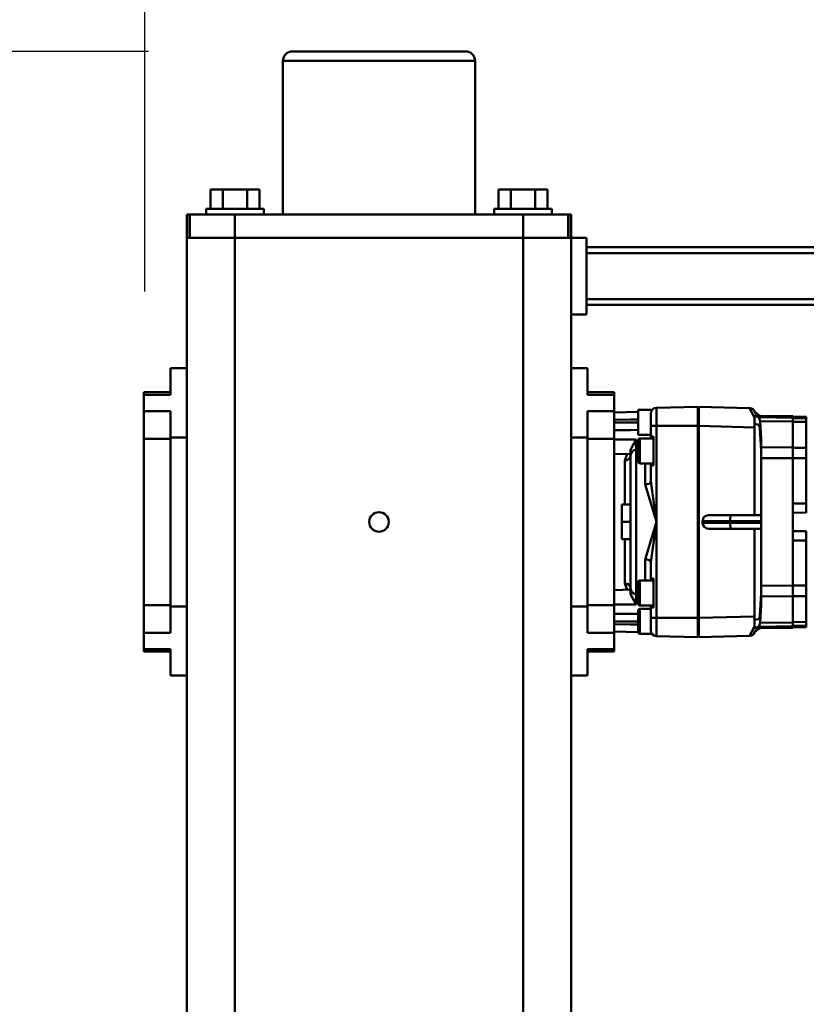
# Model space of a CAD drawing. Units: millimetres. Extents: x 0 to 24042, y 0 to 16800.
# Drawn here: x 2673 to 3083, y 4361 to 4873 of the extents above; entities that cross this region are included whole.
import ezdxf

# ---------------------------------------------------------------- set-up
doc = ezdxf.new("R2010")
doc.units = ezdxf.units.MM
doc.header["$MEASUREMENT"] = 0
doc.layers.add('(1) Shape lines', color=7, linetype='Continuous', lineweight=35)
doc.layers.add('(6) Dimensions', color=7, linetype='Continuous', lineweight=35)
doc.styles.add('Arial', font='ARIAL.TTF')
doc.dimstyles.new('Vertex Style', dxfattribs={"dimscale": 40, "dimtxt": 0.18, "dimasz": 3.6, "dimexe": 1.8, "dimexo": 0.0625, "dimgap": 1.7, "dimtad": 1, "dimdec": 1, "dimdsep": 46, "dimtxsty": 'Arial', "dimblk1": 'CLOSED', "dimblk2": 'CLOSED', "dimsah": 1, "dimcen": 0.09, "dimdle": 1.8, "dimclrd": 9, "dimclre": 9, "dimadec": 1, "dimazin": 2, "dimtfac": 0.65, "dimtdec": 4, "dimtmove": 0, "dimatfit": 3, "dimfxl": 0, "dimtolj": 1, "dimtzin": 0, "dimlwd": 25, "dimlwe": 25, "dimarcsym": 0})

# ---------------------------------------------------------------- blocks, each defined once
blk = doc.blocks.new('_Closed')
at = {"color": 0, "linetype": 'ByBlock', "lineweight": -2}
for p, q in [((-1, 0.166667), (0, 0)), ((-1, 0.166667), (-1, -0.166667)), ((0, 0), (-1, -0.166667)), ((0, 0), (-1, 0))]:
    blk.add_line(p, q, dxfattribs=at)
blk = doc.blocks.new('*D2272')
at = {"layer": '(6) Dimensions', "color": 9, "lineweight": 25}
for p, q in [((2740, 4857), (1759, 4857)), ((1831, 4713), (1831, 2011)), ((2740, 1867), (1759, 1867))]:
    blk.add_line(p, q, dxfattribs=at)
at = {"layer": 'Defpoints', "color": 0}
for p in [(2860, 4857), (1831, 1867), (2860, 1867)]:
    blk.add_point(p, dxfattribs=at)
at = {"layer": '(6) Dimensions', "color": 9, "lineweight": 25, "xscale": 144, "yscale": 144, "zscale": 144}
for p, rotation in [((1831, 4857), 89.99999999999999), ((1831, 1867), 270)]:
    blk.add_blockref('_Closed', p, dxfattribs=dict(at, rotation=rotation))
at = {"layer": '(6) Dimensions', "color": 0, "lineweight": 35, "insert": (1698.28, 3362), "char_height": 140, "attachment_point": 5, "rotation": 90, "style": 'Arial'}
blk.add_mtext('\\A1;2990', dxfattribs=at)
blk = doc.blocks.new('*D2273')
at = {"layer": '(6) Dimensions', "color": 9, "lineweight": 25}
for p, q in [((2618, 4612), (2137, 4612)), ((2209, 4468), (2209, 2256)), ((2618, 2112), (2137, 2112))]:
    blk.add_line(p, q, dxfattribs=at)
at = {"layer": 'Defpoints', "color": 0}
for p in [(2738, 4612), (2209, 2112), (2738, 2112)]:
    blk.add_point(p, dxfattribs=at)
at = {"layer": '(6) Dimensions', "color": 9, "lineweight": 25, "xscale": 144, "yscale": 144, "zscale": 144}
for p, rotation in [((2209, 4612), 89.99999999999999), ((2209, 2112), 270)]:
    blk.add_blockref('_Closed', p, dxfattribs=dict(at, rotation=rotation))
at = {"layer": '(6) Dimensions', "color": 0, "lineweight": 35, "insert": (2076.28, 3362), "char_height": 140, "attachment_point": 5, "rotation": 90, "style": 'Arial'}
blk.add_mtext('\\A1;2500', dxfattribs=at)
blk = doc.blocks.new('*D2274')
at = {"layer": '(6) Dimensions', "color": 9, "lineweight": 25}
for p, q in [((2738, 4732), (2738, 5344)), ((13482, 4732), (13482, 5344)), ((2882, 5272), (13338, 5272))]:
    blk.add_line(p, q, dxfattribs=at)
at = {"layer": 'Defpoints', "color": 0}
for p in [(13482, 5272), (2738, 4612), (13482, 4612)]:
    blk.add_point(p, dxfattribs=at)
at = {"layer": '(6) Dimensions', "color": 9, "lineweight": 25, "xscale": 144, "yscale": 144, "zscale": 144}
for p, rotation in [((2738, 5272), 180), ((13482, 5272), 360)]:
    blk.add_blockref('_Closed', p, dxfattribs=dict(at, rotation=rotation))
at = {"layer": '(6) Dimensions', "color": 0, "lineweight": 35, "insert": (8110, 5404.72), "char_height": 140, "attachment_point": 5, "style": 'Arial'}
blk.add_mtext('\\A1;10744', dxfattribs=at)
blk = doc.blocks.new('MACRO_10_c9a67801-fc83-4e01-aba0-0e656d516f57')
at = {"layer": '(1) Shape lines', "color": 7, "linetype": 'Continuous', "lineweight": 50, "ltscale": 120}
for p, q in [((10629.1, -480), (10629.1, -1648)), ((10654.1, -480), (10654.1, -1648)), ((10804.1, -480), (10804.1, -1648)), ((10829.1, -480), (10829.1, -1648)), ((10620.6, -1420), (10620.6, -1433.76)), ((10629.1, -1420), (10620.6, -1420)), ((10829.1, -1420), (10837.6, -1420)), ((10837.6, -1420), (10837.6, -1433.76)), ((10606.6, -1432.5), (10606.6, -1433.69)), ((10606.6, -1432.5), (10620.6, -1432.5)), ((10606.6, -1433.76), (10606.6, -1442.24)), ((10620.6, -1433.76), (10606.6, -1433.76)), ((10837.6, -1432.5), (10851.6, -1432.5)), ((10837.6, -1433.76), (10851.6, -1433.76)), ((10851.6, -1432.5), (10851.6, -1433.69)), ((10851.6, -1433.76), (10851.6, -1442.24)), ((10562.6, -1440), (10536.2, -1440.69)), ((10562.6, -1450.01), (10562.6, -1440)), ((10563.1, -1450.01), (10563.1, -1440)), ((10563.1, -1440), (10584.68, -1440.56)), ((10506.58, -1445.22), (10513.6, -1445.1)), ((10506.58, -1446.01), (10506.58, -1445.22)), ((10513.6, -1444.95), (10530.65, -1444.63)), ((10513.6, -1445.74), (10513.6, -1445.03)), ((10513.6, -1445.74), (10531.32, -1445.41)), ((10530.65, -1444.68), (10530.65, -1444.89)), ((10533.6, -1444.88), (10533.6, -1444.94)), ((10533.6, -1444.94), (10533.6, -1448.98)), ((10562.6, -1441), (10563.1, -1441)), ((10586.93, -1441.7), (10593.3, -1441.7)), ((10593.3, -1441.73), (10593.3, -1454.67)), ((10594.1, -1442.5), (10594.1, -1453.9)), ((10594.1, -1453.88), (10594.1, -1442.52)), ((10594.1, -1442.67), (10606.6, -1443)), ((10620.6, -1442.24), (10606.6, -1442.24)), ((10606.6, -1442.24), (10606.6, -1451.35)), ((10620.6, -1442.24), (10620.6, -1456)), ((10837.6, -1442.24), (10837.6, -1456)), ((10837.6, -1442.24), (10851.6, -1442.24)), ((10851.6, -1442.24), (10851.6, -1456.7)), ((10513.6, -1445.89), (10506.58, -1446.01)), ((10506.58, -1447.94), (10506.58, -1446.01)), ((10513.6, -1447.84), (10506.58, -1447.94)), ((10506.58, -1461.45), (10506.58, -1447.94)), ((10513.6, -1445.74), (10513.6, -1447.67)), ((10513.6, -1447.67), (10530.61, -1447.42)), ((10513.6, -1461.37), (10513.6, -1447.67)), ((10533.6, -1448.98), (10533.6, -1496.5)), ((10533.6, -1450.77), (10562.6, -1450.01)), ((10562.6, -1450.01), (10563.1, -1450.01)), ((10562.6, -1549.99), (10562.6, -1450.01)), ((10563.1, -1549.99), (10563.1, -1450.01)), ((10584.68, -1450.01), (10587.6, -1450.01)), ((10584.68, -1450.01), (10584.68, -1549.99)), ((10587.6, -1455.46), (10587.6, -1450.01)), ((10594.1, -1448.2), (10606.6, -1448.2)), ((10586.1, -1455.46), (10587.6, -1455.46)), ((10586.1, -1470.54), (10586.1, -1455.46)), ((10593.3, -1454.7), (10587.6, -1454.7)), ((10587.6, -1455.46), (10587.6, -1456.5)), ((10606.6, -1452.2), (10606.6, -1451.36)), ((10606.6, -1457.05), (10606.6, -1452.2)), ((10530.1, -1461.19), (10530.1, -1456.83)), ((10586.1, -1456.5), (10593.3, -1456.5)), ((10593.3, -1456.53), (10593.3, -1469.47)), ((10594.1, -1457.3), (10594.1, -1468.7)), ((10594.1, -1468.68), (10594.1, -1457.32)), ((10595.18, -1459.42), (10594.1, -1459.4)), ((10595.18, -1457.05), (10595.18, -1459.42)), ((10595.18, -1457.05), (10606.6, -1457.05)), ((10596.62, -1459.42), (10595.18, -1459.42)), ((10620.6, -1456.7), (10606.6, -1456.7)), ((10606.6, -1462.09), (10606.6, -1457.05)), ((10629.1, -1456), (10620.6, -1456)), ((10620.6, -1456), (10620.6, -1544)), ((10829.1, -1456), (10837.6, -1456)), ((10837.6, -1456), (10837.6, -1544)), ((10837.6, -1456.7), (10851.6, -1456.7)), ((10851.6, -1456.7), (10851.6, -1543.3)), ((10513.6, -1461.38), (10506.58, -1461.45)), ((10506.58, -1466.86), (10506.58, -1461.45)), ((10513.6, -1461.37), (10530.1, -1461.19)), ((10513.6, -1466.84), (10513.6, -1461.37)), ((10530.1, -1466.83), (10530.1, -1461.19)), ((10595.18, -1462.42), (10594.1, -1462.4)), ((10595.18, -1462.42), (10595.18, -1537.58)), ((10598.1, -1465.42), (10598.1, -1462.39)), ((10598.1, -1464.77), (10606.6, -1464.55)), ((10598.1, -1534.58), (10598.1, -1465.42)), ((10606.6, -1461.92), (10606.6, -1538.08)), ((10513.6, -1466.85), (10506.58, -1466.86)), ((10506.58, -1490.37), (10506.58, -1466.86)), ((10513.6, -1466.84), (10530.1, -1466.83)), ((10513.6, -1491.6), (10513.6, -1466.84)), ((10530.1, -1533.22), (10530.1, -1466.83)), ((10593.3, -1469.5), (10586.1, -1469.5)), ((10587.6, -1470.54), (10586.1, -1470.54)), ((10587.6, -1469.45), (10587.6, -1469.91)), ((10587.6, -1469.91), (10587.6, -1469.5)), ((10587.6, -1469.91), (10587.6, -1470.54)), ((10587.6, -1478.99), (10587.6, -1470.54)), ((10590.52, -1480.53), (10590.52, -1469.27)), ((10601.02, -1490.93), (10601.02, -1467.99)), ((10506.58, -1495.2), (10506.58, -1490.37)), ((10513.6, -1490.37), (10506.58, -1490.37)), ((10513.6, -1495.14), (10513.6, -1491.6)), ((10598.1, -1490.99), (10602.6, -1490.99)), ((10602.6, -1500), (10602.6, -1490.99)), ((10513.6, -1495.14), (10506.58, -1495.2)), ((10513.6, -1495.14), (10513.6, -1504.86)), ((10546.06, -1496.5), (10530.1, -1496.5)), ((10557.6, -1496.5), (10546.06, -1496.5)), ((10530.1, -1499.5), (10546.18, -1499.5)), ((10546.18, -1500.5), (10530.1, -1500.5)), ((10546.18, -1499.5), (10560.6, -1499.5)), ((10546.18, -1499.5), (10546.18, -1500.5)), ((10560.6, -1500.5), (10546.18, -1500.5)), ((10560.6, -1499.5), (10560.6, -1500.5)), ((10598.1, -1500), (10602.6, -1500)), ((10602.6, -1509.01), (10602.6, -1500)), ((10513.6, -1504.86), (10506.58, -1504.8)), ((10506.58, -1509.63), (10506.58, -1504.8)), ((10513.6, -1508.48), (10513.6, -1504.86)), ((10530.1, -1503.5), (10546.06, -1503.5)), ((10533.6, -1503.5), (10533.6, -1551.02)), ((10546.06, -1503.5), (10557.6, -1503.5)), ((10513.6, -1509.63), (10506.58, -1509.63)), ((10506.58, -1533.14), (10506.58, -1509.63)), ((10513.6, -1533.21), (10513.6, -1508.49)), ((10598.1, -1509.01), (10602.6, -1509.01)), ((10601.02, -1532.01), (10601.02, -1509.07)), ((10587.6, -1529.46), (10587.6, -1521.01)), ((10590.52, -1530.72), (10590.52, -1519.47)), ((10586.1, -1544.54), (10586.1, -1529.46)), ((10586.1, -1529.46), (10587.6, -1529.46)), ((10586.1, -1530.5), (10593.3, -1530.5)), ((10587.6, -1529.46), (10587.6, -1530.09)), ((10587.6, -1530.09), (10587.6, -1530.48)), ((10587.6, -1530.09), (10587.6, -1530.53)), ((10593.3, -1530.53), (10593.3, -1543.47)), ((10594.1, -1531.3), (10594.1, -1542.7)), ((10594.1, -1542.68), (10594.1, -1531.32)), ((10506.58, -1538.55), (10506.58, -1533.14)), ((10513.6, -1533.15), (10506.58, -1533.14)), ((10513.6, -1538.68), (10513.6, -1533.21)), ((10513.6, -1533.21), (10530.1, -1533.22)), ((10530.1, -1538.86), (10530.1, -1533.22)), ((10595.18, -1537.58), (10594.1, -1537.6)), ((10598.1, -1537.61), (10598.1, -1534.58)), ((10598.1, -1535.23), (10606.6, -1535.45)), ((10513.6, -1538.62), (10506.58, -1538.55)), ((10506.58, -1552.06), (10506.58, -1538.55)), ((10513.6, -1538.68), (10530.1, -1538.86)), ((10513.6, -1552.26), (10513.6, -1538.68)), ((10530.1, -1543.17), (10530.1, -1538.86)), ((10594.1, -1540.6), (10595.18, -1540.58)), ((10595.18, -1540.58), (10596.62, -1540.58)), ((10595.18, -1540.58), (10595.18, -1542.95)), ((10606.6, -1542.95), (10606.6, -1537.91)), ((10593.3, -1543.5), (10586.1, -1543.5)), ((10587.6, -1544.54), (10586.1, -1544.54)), ((10587.6, -1543.52), (10587.6, -1544.54)), ((10587.6, -1549.99), (10587.6, -1544.54)), ((10587.6, -1545.3), (10594.1, -1545.3)), ((10594.1, -1558.3), (10594.1, -1545.3)), ((10595.18, -1542.95), (10606.6, -1542.95)), ((10606.6, -1547.8), (10606.6, -1542.95)), ((10620.6, -1543.3), (10606.6, -1543.3)), ((10606.6, -1548.64), (10606.6, -1547.8)), ((10620.6, -1544), (10620.6, -1557.76)), ((10629.1, -1544), (10620.6, -1544)), ((10829.1, -1544), (10837.6, -1544)), ((10837.6, -1543.3), (10851.6, -1543.3)), ((10837.6, -1544), (10837.6, -1557.76)), ((10851.6, -1543.3), (10851.6, -1557.76)), ((10506.58, -1553.99), (10506.58, -1552.06)), ((10513.6, -1552.16), (10506.58, -1552.06)), ((10513.6, -1552.26), (10530.6, -1552.51)), ((10513.6, -1552.26), (10513.6, -1554.21)), ((10562.6, -1549.99), (10533.6, -1549.23)), ((10533.6, -1551.02), (10533.6, -1555.01)), ((10562.6, -1549.99), (10563.1, -1549.99)), ((10562.6, -1560), (10562.6, -1549.99)), ((10563.1, -1549.99), (10584.68, -1549.99)), ((10563.1, -1560), (10563.1, -1549.99)), ((10584.68, -1549.99), (10587.6, -1549.99)), ((10594.1, -1551.8), (10606.6, -1551.8)), ((10606.6, -1548.65), (10606.6, -1557.76)), ((10513.6, -1554.11), (10506.58, -1553.99)), ((10506.58, -1554.78), (10506.58, -1553.99)), ((10513.6, -1554.9), (10506.58, -1554.78)), ((10513.6, -1554.21), (10531.31, -1554.53)), ((10530.65, -1555.31), (10513.6, -1555)), ((10530.65, -1555.06), (10530.65, -1555.17)), ((10533.6, -1555.01), (10533.6, -1555.07)), ((10594.1, -1557.33), (10606.6, -1557)), ((10606.6, -1557.76), (10606.6, -1566.24)), ((10620.6, -1557.76), (10606.6, -1557.76)), ((10837.6, -1557.76), (10851.6, -1557.76)), ((10851.6, -1557.76), (10851.6, -1566.24)), ((10536.21, -1559.31), (10562.6, -1560)), ((10562.6, -1559), (10563.1, -1559)), ((10594.1, -1558.3), (10586.93, -1558.3)), ((10620.6, -1566.24), (10606.6, -1566.24)), ((10606.6, -1566.31), (10606.6, -1567.5)), ((10620.6, -1567.5), (10606.6, -1567.5)), ((10620.6, -1566.24), (10620.6, -1580)), ((10837.6, -1566.24), (10851.6, -1566.24)), ((10837.6, -1566.24), (10837.6, -1580)), ((10851.6, -1567.5), (10837.6, -1567.5)), ((10851.6, -1566.31), (10851.6, -1567.5)), ((10629.1, -1580), (10620.6, -1580)), ((10829.1, -1580), (10837.6, -1580)), ((10621.1, -1608), (10629.1, -1608)), ((10621.1, -1648), (10621.1, -1608)), ((10621.1, -1613), (10281.1, -1613)), ((10621.1, -1616), (10263.45, -1616)), ((10621.1, -1640), (10263.45, -1640)), ((10621.1, -1643), (10281.1, -1643)), ((10621.1, -1648), (10629.1, -1648)), ((10629.1, -1648), (10629.1, -1660)), ((10629.1, -1648), (10630.34, -1648)), ((10630.42, -1660), (10630.42, -1648)), ((10630.43, -1648), (10630.6, -1648)), ((10630.6, -1648), (10631.25, -1648)), ((10630.6, -1648), (10630.6, -1660)), ((10631.25, -1648), (10633.44, -1648)), ((10633.44, -1648), (10635.14, -1648)), ((10635.14, -1648), (10638.36, -1648)), ((10638.36, -1648), (10640.56, -1648)), ((10640.56, -1648), (10644.87, -1648)), ((10644.87, -1648), (10647.05, -1648)), ((10647.05, -1648), (10654.1, -1648)), ((10654.1, -1648), (10654.1, -1660)), ((10654.1, -1648), (10804.1, -1648)), ((10654.1, -1648), (10804.1, -1648)), ((10804.1, -1648), (10804.1, -1660)), ((10804.1, -1648), (10811.15, -1648)), ((10813.33, -1648), (10811.15, -1648)), ((10813.33, -1648), (10817.64, -1648)), ((10819.84, -1648), (10817.64, -1648)), ((10819.84, -1648), (10823.06, -1648)), ((10824.76, -1648), (10823.06, -1648)), ((10824.76, -1648), (10826.95, -1648)), ((10827.6, -1648), (10826.95, -1648)), ((10827.6, -1648), (10827.6, -1660)), ((10827.77, -1648), (10827.6, -1648)), ((10827.78, -1648), (10827.78, -1660)), ((10827.86, -1648), (10829.1, -1648)), ((10829.1, -1648), (10829.1, -1660)), ((10629.1, -1660), (10630.39, -1660)), ((10630.6, -1660), (10654.1, -1660)), ((10639.1, -1663), (10639.1, -1660)), ((10639.1, -1663), (10639.1, -1660)), ((10654.1, -1660), (10804.1, -1660)), ((10669.1, -1660), (10669.1, -1663)), ((10669.1, -1660), (10669.1, -1663)), ((10679.1, -1740), (10679.1, -1660)), ((10779.1, -1660), (10779.1, -1740)), ((10789.1, -1663), (10789.1, -1660)), ((10789.1, -1663), (10789.1, -1660)), ((10804.1, -1660), (10827.6, -1660)), ((10819.1, -1660), (10819.1, -1663)), ((10819.1, -1660), (10819.1, -1663)), ((10827.81, -1660), (10829.1, -1660)), ((10639.11, -1663), (10639.16, -1663)), ((10641.4, -1663), (10641.4, -1673)), ((10647.75, -1663), (10647.75, -1673)), ((10660.45, -1663), (10660.45, -1673)), ((10666.8, -1663), (10666.8, -1673)), ((10791.4, -1663), (10791.4, -1673)), ((10797.75, -1663), (10797.75, -1673)), ((10810.45, -1663), (10810.45, -1673)), ((10816.8, -1663), (10816.8, -1673)), ((10641.4, -1673), (10647.75, -1673)), ((10647.75, -1673), (10660.45, -1673)), ((10660.45, -1673), (10666.8, -1673)), ((10791.4, -1673), (10797.75, -1673)), ((10797.75, -1673), (10810.45, -1673)), ((10810.45, -1673), (10816.8, -1673)), ((10778.93, -1740), (10679.27, -1740)), ((10684.25, -1745), (10773.95, -1745))]:
    blk.add_line(p, q, dxfattribs=at)
at = {"layer": '(1) Shape lines', "color": 7, "linetype": 'Continuous', "lineweight": 50, "ltscale": 40}
for p, q in [((10533.42, -1442.67), (10533.51, -1442.53)), ((10533.96, -1441.79), (10534.04, -1441.65)), ((10535.74, -1440.74), (10536.16, -1440.69)), ((10586.75, -1441.47), (10587.11, -1441.92)), ((10597.9, -1464.37), (10597.88, -1464.29)), ((10598.04, -1464.85), (10598.05, -1464.93)), ((10598.1, -1465.31), (10598.09, -1465.25)), ((10598.11, -1465.66), (10598.1, -1465.57)), ((10597.88, -1535.71), (10597.9, -1535.63)), ((10598.05, -1535.07), (10598.04, -1535.15)), ((10598.1, -1534.43), (10598.11, -1534.34)), ((10533.62, -1557.68), (10533.43, -1557.3)), ((10536.18, -1559.31), (10535.76, -1559.26))]:
    blk.add_line(p, q, dxfattribs=at)
at = {"layer": '(1) Shape lines', "color": 7, "linetype": 'Continuous', "lineweight": 50, "ltscale": 120}
for points in [[(10530.61, -1447.42), (10531.32, -1445.41)], [(10533.44, -1442.72), (10530.65, -1444.89)], [(10530.65, -1444.89), (10533.6, -1444.88)], [(10531.32, -1445.41), (10533.6, -1444.94)], [(10533.42, -1442.67), (10533.44, -1442.72)], [(10533.6, -1445.51), (10536.2, -1440.69)], [(10533.6, -1444.9), (10533.6, -1444.88)], [(10536.2, -1440.69), (10536.39, -1440.69)], [(10584.68, -1440.56), (10584.68, -1450.01)], [(10587.6, -1450.01), (10587.6, -1443.56)], [(10530.1, -1456.83), (10530.61, -1447.42)], [(10530.78, -1451.18), (10530.87, -1450.63)], [(10530.87, -1450.63), (10531.35, -1449.41)], [(10531.35, -1449.41), (10533.6, -1448.98)], [(10563.1, -1450.01), (10584.68, -1450.01)], [(10594.1, -1446.67), (10598.1, -1446.7)], [(10598.1, -1446.7), (10606.6, -1446.76)], [(10530.1, -1462.79), (10530.76, -1451.32)], [(10530.76, -1451.32), (10530.78, -1451.18)], [(10594.1, -1452.12), (10598.1, -1452.15)], [(10598.1, -1452.15), (10606.6, -1452.2)], [(10595.18, -1457.05), (10596.62, -1459.42)], [(10596.62, -1459.42), (10598.1, -1462.39)], [(10530.1, -1463.02), (10530.1, -1462.79)], [(10601.02, -1467.99), (10599.87, -1464.71)], [(10587.6, -1478.99), (10584.68, -1500)], [(10584.68, -1500), (10590.52, -1480.53)], [(10584.68, -1500), (10587.6, -1521.01)], [(10590.52, -1519.47), (10584.68, -1500)], [(10599.87, -1535.28), (10601.02, -1532.01)], [(10530.1, -1537.21), (10530.1, -1536.98)], [(10530.76, -1548.68), (10530.1, -1537.21)], [(10596.62, -1540.58), (10598.1, -1537.61)], [(10595.18, -1542.95), (10596.62, -1540.58)], [(10530.6, -1552.51), (10530.1, -1543.17)], [(10594.1, -1547.88), (10598.1, -1547.85)], [(10598.1, -1547.85), (10606.6, -1547.8)], [(10531.31, -1554.53), (10530.6, -1552.51)], [(10530.78, -1548.82), (10530.76, -1548.68)], [(10530.87, -1549.37), (10530.78, -1548.82)], [(10531.35, -1550.59), (10530.87, -1549.37)], [(10533.6, -1551.02), (10531.35, -1550.59)], [(10584.68, -1549.99), (10584.68, -1559.44)], [(10587.6, -1556.44), (10587.6, -1549.99)], [(10513.6, -1554.21), (10513.6, -1555), (10513.6, -1554.91)], [(10530.65, -1555.06), (10533.45, -1557.26)], [(10530.65, -1555.06), (10533.6, -1555.07)], [(10533.6, -1555.01), (10531.31, -1554.53)], [(10533.45, -1557.26), (10533.43, -1557.3)], [(10536.21, -1559.31), (10533.6, -1554.41)], [(10533.6, -1555.05), (10533.6, -1555.07)], [(10594.1, -1553.33), (10598.1, -1553.3)], [(10598.1, -1553.3), (10606.6, -1553.24)], [(10536.4, -1559.31), (10536.21, -1559.31)], [(10563.1, -1560), (10584.68, -1559.44)], [(10630.42, -1660), (10630.42, -1660), (10630.6, -1660)], [(10827.6, -1660), (10827.78, -1660), (10827.78, -1660)], [(10639.3, -1663), (10669.1, -1663), (10668.9, -1663)], [(10669.08, -1663), (10669.1, -1663), (10669.09, -1663)], [(10789.11, -1663), (10819.1, -1663), (10819.09, -1663)]]:
    blk.add_lwpolyline(points, dxfattribs=at)
at = {"layer": '(1) Shape lines', "color": 7, "linetype": 'Continuous', "lineweight": 50, "ltscale": 40}
for points in [[(10533.49, -1442.59), (10533.43, -1442.69), (10533.62, -1442.3)], [(10534.04, -1441.65), (10534.5, -1441.27), (10535, -1440.96), (10535.3, -1440.85)], [(10598.09, -1534.75), (10598.1, -1534.69), (10598.08, -1534.85)], [(10598.1, -1534.69), (10598.1, -1534.69), (10598.1, -1534.69)], [(10535.32, -1559.15), (10535.01, -1559.04), (10534.51, -1558.72), (10534.05, -1558.33), (10533.86, -1558.07)]]:
    blk.add_lwpolyline(points, dxfattribs=at)
at = {"layer": '(1) Shape lines', "color": 7, "linetype": 'Continuous', "lineweight": 50, "ltscale": 120}
blk.add_circle((10729.1, -1500), 5.1, dxfattribs=at)
for centre, radius, start, end in [((10530.6, -1441.63), 3, 271.05, 339.9535), ((10584.6, -1443.56), 3, 0, 88.505), ((10584.6, -1443.56), 3, 44.6867, 46.41), ((10593.3, -1442.5), 0.8, 0, 90), ((10593.3, -1453.9), 0.8, 270, 0), ((10593.3, -1457.3), 0.8, 0, 90), ((10595.1, -1465.42), 3, 0, 88.5), ((10593.3, -1468.7), 0.8, 270, 0), ((10557.6, -1499.5), 3, 0, 90), ((10557.6, -1500.5), 3, 270, 0), ((10593.3, -1531.3), 0.8, 0, 90), ((10595.1, -1534.58), 3, 271.5, 0), ((10593.3, -1542.7), 0.8, 270, 0), ((10530.6, -1558.31), 3, 19.5012, 88.95), ((10584.6, -1556.44), 3, 271.495, 0), ((10584.6, -1556.44), 3, 313.5899, 315.3133), ((10684.1, -1740), 5, 180, 270), ((10774.1, -1740), 5, 270, 0)]:
    blk.add_arc(centre, radius, start, end, dxfattribs=at)
for centre, major_axis, ratio, start_param, end_param in [((10536.27, -1443.69), (-0.08, 3), 0.999982, 0, 1.213807), ((10595.1, -1459.42), (0.08, -3), 0.026096, 6.281818, 7.851929), ((10601.1, -1465.42), (-3, 0), 0.855404, 0, 1.544616), ((10590.6, -1478.99), (-3, 0), 0.516343, 0, 1.544616), ((10546.06, -1499.5), (0, 3), 0.038388, 4.712389, 6.283185), ((10546.06, -1500.5), (0, -3), 0.038388, 0, 1.570796), ((10590.6, -1521.01), (-3, 0), 0.516343, 4.738569, 6.283185), ((10601.1, -1534.58), (-3, 0), 0.855404, 4.738569, 6.283185), ((10595.1, -1540.58), (-0.08, -3), 0.026096, 1.572849, 3.14296), ((10536.29, -1556.31), (-0.08, -3), 0.999983, 5.059809, 6.283189)]:
    blk.add_ellipse(centre, major_axis=major_axis, ratio=ratio, start_param=start_param, end_param=end_param, dxfattribs=at)

msp = doc.modelspace()

# ---------------------------------------------------------------- block references
at = {"color": 7, "linetype": 'ByBlock', "rotation": 180}
msp.add_blockref('MACRO_10_c9a67801-fc83-4e01-aba0-0e656d516f57', (13589.1, 3112), dxfattribs=at)

# ---------------------------------------------------------------- dimensions: what is measured, and where the dimension line sits
at = {"layer": '(6) Dimensions', "color": 7, "lineweight": 35}
dim = msp.add_linear_dim(base=(13482, 5272), p1=(2738, 4612), p2=(13482, 4612), dimstyle='Vertex Style', override={"dimtxt": 3.5, "dimexo": 3, "dimgap": 1.53125, "dimdec": 0, "dimtxsty": 'Arial', "dimcen": 0}, dxfattribs=at)
dim.commit()
dim.dimension.update_dxf_attribs({"geometry": '*D2274', "text_midpoint": (8110, 5272), "dimtype": 160})
for base, p1, p2, picture, middle in [((1831, 1867), (2860, 4857), (2860, 1867), '*D2272', (1831, 3362)), ((2209, 2112), (2738, 4612), (2738, 2112), '*D2273', (2209, 3362))]:
    dim = msp.add_linear_dim(base=base, p1=p1, p2=p2, angle=90, dimstyle='Vertex Style', override={"dimtxt": 3.5, "dimexo": 3, "dimgap": 1.53125, "dimdec": 0, "dimtxsty": 'Arial', "dimcen": 0}, dxfattribs=at)
    dim.commit()
    dim.dimension.update_dxf_attribs({"geometry": picture, "text_midpoint": middle, "dimtype": 160})

doc.saveas('drawing.dxf')
